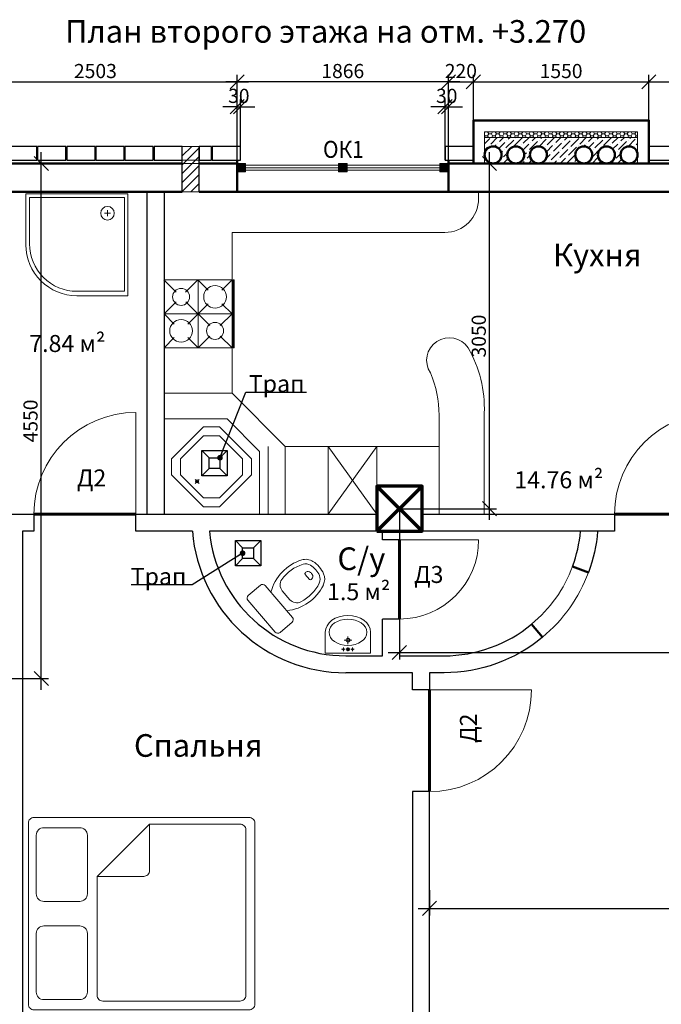
# Model space of a CAD drawing. Units: millimetres. Extents: x 162304 to 447879, y -60564 to 112233.
# Drawn here: x 227309 to 238641, y -46269 to -28871 of the extents above; entities that cross this region are included whole.
import ezdxf
from ezdxf.enums import TextEntityAlignment as Align

# ---------------------------------------------------------------- set-up
doc = ezdxf.new("R2010")
doc.units = ezdxf.units.MM
doc.layers.get('0').update_dxf_attribs({"lineweight": 50})
doc.layers.get('Defpoints').update_dxf_attribs({"color": 1, "lineweight": 9})
for name, color, linetype, lineweight in [('1SERV', 7, 'Continuous', 20), ('1WALL', 95, 'Continuous', 30), ('ARM', 5, 'Continuous', 60), ('FORMAT', 7, 'Continuous', 50), ('TEXT', 5, 'Continuous', 20), ('ВЫНОСНЫЕ', 35, 'Continuous', 13), ('ЗЕМЛЯ', 6, 'Continuous', 70), ('ШТРИХ', 8, 'Continuous', 0)]:
    doc.layers.add(name, color=color, linetype=linetype, lineweight=lineweight)
doc.styles.add('111', font='ARIAL.TTF', dxfattribs={"width": 0.9, "height": 200})
doc.styles.add('SPDS', font='ARIAL.TTF')
doc.styles.get("Standard").update_dxf_attribs({"font": 'ARIAL.TTF'})
doc.dimstyles.new('SPDS', dxfattribs={"dimscale": 100, "dimtxt": 2.5, "dimasz": 2.5, "dimexe": 1.25, "dimexo": 0, "dimtad": 1, "dimdec": 0, "dimrnd": 0.001, "dimdsep": 46, "dimtxsty": 'SPDS', "dimblk": 'ARCHTICK', "dimcen": 2.5, "dimdle": 2, "dimclrd": 7, "dimclre": 7, "dimclrt": 5, "dimaunit": 1, "dimadec": 1, "dimazin": 2, "dimtfac": 1, "dimtdec": 0, "dimtix": 1, "dimtmove": 1, "dimatfit": 3, "dimfxl": 0, "dimtolj": 1, "dimtzin": 0, "dimarcsym": 0})

# ---------------------------------------------------------------- blocks, each defined once
blk = doc.blocks.new('_Oblique')
at = {"color": 0, "linetype": 'ByBlock', "lineweight": -2}
blk.add_line((-0.5, -0.5), (0.5, 0.5), dxfattribs=at)
blk = doc.blocks.new('*D390')
at = {"layer": 'Defpoints', "color": 0, "ltscale": 100}
for p in [(234881, -30408), (234821, -31351), (234881, -31351)]:
    blk.add_point(p, dxfattribs=at)
at = {"layer": 'ВЫНОСНЫЕ', "color": 7, "lineweight": -2, "ltscale": 100}
for p, q in [((234821, -30408), (234571, -30408)), ((234821, -31351), (234821, -30283)), ((234821, -30408), (234881, -30408)), ((234881, -31351), (234881, -30283)), ((234881, -30408), (235131, -30408))]:
    blk.add_line(p, q, dxfattribs=at)
at = {"layer": 'ВЫНОСНЫЕ', "color": 7, "lineweight": -2, "ltscale": 100, "xscale": 250, "yscale": 250, "zscale": 250}
blk.add_blockref('_Oblique', (234821, -30408), dxfattribs=at)
at = {"layer": 'ВЫНОСНЫЕ', "color": 7, "lineweight": -2, "ltscale": 100, "xscale": 250, "yscale": 250, "zscale": 250, "rotation": 180}
blk.add_blockref('_Oblique', (234881, -30408), dxfattribs=at)
at = {"layer": 'ВЫНОСНЫЕ', "color": 5, "ltscale": 100, "insert": (234851, -30217), "char_height": 250, "attachment_point": 5, "style": 'SPDS'}
blk.add_mtext('\\A1;\\A1;30 ', dxfattribs=at)
blk = doc.blocks.new('*D391')
at = {"layer": 'Defpoints', "color": 0, "ltscale": 100}
for p in [(231149, -29968), (231149, -31351), (234881, -31351)]:
    blk.add_point(p, dxfattribs=at)
at = {"layer": 'ВЫНОСНЫЕ', "color": 7, "lineweight": -2, "ltscale": 100}
for p, q in [((231149, -31351), (231149, -29843)), ((234881, -31351), (234881, -29843)), ((235081, -29968), (230949, -29968))]:
    blk.add_line(p, q, dxfattribs=at)
at = {"layer": 'ВЫНОСНЫЕ', "color": 7, "lineweight": -2, "ltscale": 100, "xscale": 250, "yscale": 250, "zscale": 250, "rotation": 180}
blk.add_blockref('_Oblique', (231149, -29968), dxfattribs=at)
at = {"layer": 'ВЫНОСНЫЕ', "color": 7, "lineweight": -2, "ltscale": 100, "xscale": 250, "yscale": 250, "zscale": 250}
blk.add_blockref('_Oblique', (234881, -29968), dxfattribs=at)
at = {"layer": 'ВЫНОСНЫЕ', "color": 5, "ltscale": 100, "insert": (233015, -29778), "char_height": 250, "attachment_point": 5, "style": 'SPDS'}
blk.add_mtext('\\A1;\\A1;1866 ', dxfattribs=at)
blk = doc.blocks.new('*D392')
at = {"layer": 'Defpoints', "color": 0, "ltscale": 100}
for p in [(231209, -30408), (231149, -31351), (231209, -31351)]:
    blk.add_point(p, dxfattribs=at)
at = {"layer": 'ВЫНОСНЫЕ', "color": 7, "lineweight": -2, "ltscale": 100}
for p, q in [((231149, -30408), (230899, -30408)), ((231149, -31351), (231149, -30283)), ((231149, -30408), (231209, -30408)), ((231209, -31351), (231209, -30283)), ((231209, -30408), (231459, -30408))]:
    blk.add_line(p, q, dxfattribs=at)
at = {"layer": 'ВЫНОСНЫЕ', "color": 7, "lineweight": -2, "ltscale": 100, "xscale": 250, "yscale": 250, "zscale": 250}
blk.add_blockref('_Oblique', (231149, -30408), dxfattribs=at)
at = {"layer": 'ВЫНОСНЫЕ', "color": 7, "lineweight": -2, "ltscale": 100, "xscale": 250, "yscale": 250, "zscale": 250, "rotation": 180}
blk.add_blockref('_Oblique', (231209, -30408), dxfattribs=at)
at = {"layer": 'ВЫНОСНЫЕ', "color": 5, "ltscale": 100, "insert": (231179, -30217), "char_height": 250, "attachment_point": 5, "style": 'SPDS'}
blk.add_mtext('\\A1;\\A1;30 ', dxfattribs=at)
blk = doc.blocks.new('*D396')
at = {"layer": 'Defpoints', "color": 0, "ltscale": 100}
for p in [(235321, -29968), (234881, -31411), (235321, -31411)]:
    blk.add_point(p, dxfattribs=at)
at = {"layer": 'ВЫНОСНЫЕ', "color": 7, "lineweight": -2, "ltscale": 100}
for p, q in [((234881, -31411), (234881, -29843)), ((235321, -31411), (235321, -29843)), ((234881, -29968), (234631, -29968)), ((234881, -29968), (235321, -29968)), ((235321, -29968), (235571, -29968))]:
    blk.add_line(p, q, dxfattribs=at)
at = {"layer": 'ВЫНОСНЫЕ', "color": 7, "lineweight": -2, "ltscale": 100, "xscale": 250, "yscale": 250, "zscale": 250}
blk.add_blockref('_Oblique', (234881, -29968), dxfattribs=at)
at = {"layer": 'ВЫНОСНЫЕ', "color": 7, "lineweight": -2, "ltscale": 100, "xscale": 250, "yscale": 250, "zscale": 250, "rotation": 180}
blk.add_blockref('_Oblique', (235321, -29968), dxfattribs=at)
at = {"layer": 'ВЫНОСНЫЕ', "color": 5, "ltscale": 100, "insert": (235101, -29778), "char_height": 250, "attachment_point": 5, "style": 'SPDS'}
blk.add_mtext('\\A1;\\A1;220 ', dxfattribs=at)
blk = doc.blocks.new('*D397')
at = {"layer": 'Defpoints', "color": 0, "ltscale": 100}
for p in [(238421, -29968), (235321, -31411), (238421, -31411)]:
    blk.add_point(p, dxfattribs=at)
at = {"layer": 'ВЫНОСНЫЕ', "color": 7, "lineweight": -2, "ltscale": 100}
for p, q in [((235321, -31411), (235321, -29843)), ((238421, -31411), (238421, -29843)), ((235121, -29968), (238621, -29968))]:
    blk.add_line(p, q, dxfattribs=at)
at = {"layer": 'ВЫНОСНЫЕ', "color": 7, "lineweight": -2, "ltscale": 100, "xscale": 250, "yscale": 250, "zscale": 250, "rotation": 180}
blk.add_blockref('_Oblique', (235321, -29968), dxfattribs=at)
at = {"layer": 'ВЫНОСНЫЕ', "color": 7, "lineweight": -2, "ltscale": 100, "xscale": 250, "yscale": 250, "zscale": 250}
blk.add_blockref('_Oblique', (238421, -29968), dxfattribs=at)
at = {"layer": 'ВЫНОСНЫЕ', "color": 5, "ltscale": 100, "insert": (236871, -29778), "char_height": 250, "attachment_point": 5, "style": 'SPDS'}
blk.add_mtext('\\A1;\\A1;1550 ', dxfattribs=at)
blk = doc.blocks.new('*D398')
at = {"layer": 'Defpoints', "color": 0, "ltscale": 100}
for p in [(241943, -29968), (238421, -31411), (241943, -31411)]:
    blk.add_point(p, dxfattribs=at)
at = {"layer": 'ВЫНОСНЫЕ', "color": 7, "lineweight": -2, "ltscale": 100}
for p, q in [((238421, -31411), (238421, -29843)), ((241943, -31411), (241943, -29843)), ((238221, -29968), (242143, -29968))]:
    blk.add_line(p, q, dxfattribs=at)
at = {"layer": 'ВЫНОСНЫЕ', "color": 7, "lineweight": -2, "ltscale": 100, "xscale": 250, "yscale": 250, "zscale": 250, "rotation": 180}
blk.add_blockref('_Oblique', (238421, -29968), dxfattribs=at)
at = {"layer": 'ВЫНОСНЫЕ', "color": 7, "lineweight": -2, "ltscale": 100, "xscale": 250, "yscale": 250, "zscale": 250}
blk.add_blockref('_Oblique', (241943, -29968), dxfattribs=at)
at = {"layer": 'ВЫНОСНЫЕ', "color": 5, "ltscale": 100, "insert": (240182, -29778), "char_height": 250, "attachment_point": 5, "style": 'SPDS'}
blk.add_mtext('\\A1;\\A1;1761 ', dxfattribs=at)
blk = doc.blocks.new('*D399')
at = {"layer": 'Defpoints', "color": 0, "ltscale": 100}
for p in [(231149, -29968), (226143, -31411), (231149, -31411)]:
    blk.add_point(p, dxfattribs=at)
at = {"layer": 'ВЫНОСНЫЕ', "color": 7, "lineweight": -2, "ltscale": 100}
for p, q in [((226143, -31411), (226143, -29843)), ((231149, -31411), (231149, -29843)), ((225943, -29968), (231349, -29968))]:
    blk.add_line(p, q, dxfattribs=at)
at = {"layer": 'ВЫНОСНЫЕ', "color": 7, "lineweight": -2, "ltscale": 100, "xscale": 250, "yscale": 250, "zscale": 250, "rotation": 180}
blk.add_blockref('_Oblique', (226143, -29968), dxfattribs=at)
at = {"layer": 'ВЫНОСНЫЕ', "color": 7, "lineweight": -2, "ltscale": 100, "xscale": 250, "yscale": 250, "zscale": 250}
blk.add_blockref('_Oblique', (231149, -29968), dxfattribs=at)
at = {"layer": 'ВЫНОСНЫЕ', "color": 5, "ltscale": 100, "insert": (228646, -29778), "char_height": 250, "attachment_point": 5, "style": 'SPDS'}
blk.add_mtext('\\A1;\\A1;2503 ', dxfattribs=at)
blk = doc.blocks.new('*D402')
at = {"layer": 'Defpoints', "color": 0, "ltscale": 100}
for p in [(226659, -31411), (227690, -31411), (226659, -40511)]:
    blk.add_point(p, dxfattribs=at)
at = {"layer": 'ВЫНОСНЫЕ', "color": 7, "lineweight": -2, "ltscale": 100}
for p, q in [((227690, -40711), (227690, -31211)), ((226659, -31411), (227815, -31411)), ((226659, -40511), (227815, -40511))]:
    blk.add_line(p, q, dxfattribs=at)
at = {"layer": 'ВЫНОСНЫЕ', "color": 7, "lineweight": -2, "ltscale": 100, "xscale": 250, "yscale": 250, "zscale": 250}
for p, rotation in [((227690, -31411), 90), ((227690, -40511), 270)]:
    blk.add_blockref('_Oblique', p, dxfattribs=dict(at, rotation=rotation))
at = {"layer": 'ВЫНОСНЫЕ', "color": 5, "ltscale": 100, "insert": (227500, -35961), "char_height": 250, "attachment_point": 5, "rotation": 90, "style": 'SPDS'}
blk.add_mtext('\\A1;\\A1;4550 ', dxfattribs=at)
blk = doc.blocks.new('*D404')
at = {"layer": 'Defpoints', "color": 0, "ltscale": 100}
for p in [(235071, -31411), (235607, -31411), (234015, -37511)]:
    blk.add_point(p, dxfattribs=at)
at = {"layer": 'ВЫНОСНЫЕ', "color": 7, "lineweight": -2, "ltscale": 100}
for p, q in [((235607, -37711), (235607, -31211)), ((235071, -31411), (235732, -31411)), ((234015, -37511), (235732, -37511))]:
    blk.add_line(p, q, dxfattribs=at)
at = {"layer": 'ВЫНОСНЫЕ', "color": 7, "lineweight": -2, "ltscale": 100, "xscale": 250, "yscale": 250, "zscale": 250}
for p, rotation in [((235607, -31411), 90), ((235607, -37511), 270)]:
    blk.add_blockref('_Oblique', p, dxfattribs=dict(at, rotation=rotation))
at = {"layer": 'ВЫНОСНЫЕ', "color": 5, "ltscale": 100, "insert": (235417, -34461), "char_height": 250, "attachment_point": 5, "rotation": 90, "style": 'SPDS'}
blk.add_mtext('\\A1;\\A1;3050 ', dxfattribs=at)
blk = doc.blocks.new('*D406')
at = {"layer": 'Defpoints', "color": 0, "ltscale": 100}
for p in [(234015, -37511), (245815, -37712), (245815, -40052)]:
    blk.add_point(p, dxfattribs=at)
at = {"layer": 'ВЫНОСНЫЕ', "color": 7, "lineweight": -2, "ltscale": 100}
for p, q in [((234015, -37511), (234015, -40177)), ((245815, -37712), (245815, -40177)), ((233815, -40052), (246015, -40052))]:
    blk.add_line(p, q, dxfattribs=at)
at = {"layer": 'ВЫНОСНЫЕ', "color": 7, "lineweight": -2, "ltscale": 100, "xscale": 250, "yscale": 250, "zscale": 250, "rotation": 180}
blk.add_blockref('_Oblique', (234015, -40052), dxfattribs=at)
at = {"layer": 'ВЫНОСНЫЕ', "color": 7, "lineweight": -2, "ltscale": 100, "xscale": 250, "yscale": 250, "zscale": 250}
blk.add_blockref('_Oblique', (245815, -40052), dxfattribs=at)
at = {"layer": 'ВЫНОСНЫЕ', "color": 5, "ltscale": 100, "insert": (239915, -39862), "char_height": 250, "attachment_point": 5, "style": 'SPDS'}
blk.add_mtext('\\A1;\\A1;5900 ', dxfattribs=at)
blk = doc.blocks.new('123131233')
at = {"layer": '1SERV'}
for p, q in [((-286, 360), (-394, 360)), ((-340, 306), (-340, 413))]:
    blk.add_line(p, q, dxfattribs=at)
at = {"layer": '1SERV', "ltscale": 100, "flags": 128}
blk.add_lwpolyline([(0, 1800), (-900, 1800, 0.414214), (-1800, 900), (-1800, 0), (0, 0)], format="xyb", close=True, dxfattribs=at)
at = {"layer": '1SERV', "flags": 128}
blk.add_lwpolyline([(-1719, 60), (-60, 60), (-60, 1739), (-880, 1739, 0.414214), (-1719, 900)], format="xyb", close=True, dxfattribs=at)
at = {"layer": '1SERV', "ltscale": 100}
blk.add_circle((-340, 360), 120, dxfattribs=at)
blk = doc.blocks.new('dfsdfss')
at = {"layer": 'ARM', "color": 3, "lineweight": 15, "ltscale": 12}
for p, q in [((467.8, 221.3), (467.8, -148.7)), ((497.8, 251.3), (637.8, 251.3)), ((667.8, -148.7), (667.8, 221.3)), ((382.8, 88.5), (382.8, -15.9)), ((124.8, 75.5), (117.6, 75.5)), ((134.8, 65.5), (134.8, 7.1)), ((124.8, -2.9), (117.6, -2.9)), ((497.8, -178.7), (637.8, -178.7))]:
    blk.add_line(p, q, dxfattribs=at)
for centre, radius, start, end in [((122.8, 72.6), 120, 113.50318, 162.81583), ((236.6, -189.1), 405.4, 55.23338, 113.50318), ((236.6, -189.1), 365.4, 76.59197, 113.50318), ((497.8, 221.3), 30, 90, 180), ((637.8, 221.3), 30, 0, 90), ((240.3, 36.3), 243, 162.81583, 180), ((240.3, 36.3), 203, 162.81583, 180), ((122.8, 72.6), 80, 113.50318, 162.81583), ((302.8, 88.5), 80, 0, 76.59197), ((240.3, 36.3), 243, 180, 197.18417), ((240.3, 36.3), 203, 180, 197.18417), ((240.3, 36.3), 153, 175.71747, 180), ((240.3, 36.3), 153, 180, 184.28253), ((117.6, 45.5), 30, 90, 175.71747), ((117.6, 27.1), 30, 184.28253, 270), ((124.8, 65.5), 10, 0, 90), ((124.8, 7.1), 10, 270, 0), ((122.8, 0), 120, 197.18417, 246.49682), ((122.8, 0), 80, 197.18417, 246.49682), ((236.6, 261.7), 405.4, 246.49682, 304.76662), ((236.6, 261.7), 365.4, 246.49682, 283.40803), ((302.8, -15.9), 80, 283.40803, 0), ((497.8, -148.7), 30, 180, 270), ((637.8, -148.7), 30, 270, 0)]:
    blk.add_arc(centre, radius, start, end, dxfattribs=at)
blk = doc.blocks.new('fghfhfhfhfh')
at = {"layer": '1WALL', "lineweight": 15, "ltscale": 100}
for p, q in [((1426970.8, 1241240.7), (1426880.9, 1241150.8)), ((1426970.8, 1241240.7), (1427074.8, 1241136.7)), ((1427270.8, 1241240.7), (1427166.8, 1241136.7)), ((1426760.7, 1241028.7), (1426670.8, 1240938.8)), ((1427074.8, 1241044.8), (1426863.2, 1240833.2)), ((1427060.7, 1240850.8), (1426880.9, 1241030.6)), ((1427166.8, 1241044.8), (1427270.8, 1240940.7)), ((1427270.8, 1240940.7), (1426670.8, 1240940.7)), ((1426670.8, 1240938.8), (1426778.4, 1240831.2)), ((1427270.8, 1240940.7), (1427180.9, 1240850.8)), ((1426778.4, 1240746.4), (1426670.8, 1240638.8)), ((1426863.2, 1240748.3), (1426970.8, 1240640.7)), ((1427060.7, 1240730.6), (1426970.8, 1240640.7))]:
    blk.add_line(p, q, dxfattribs=at)
at = {"layer": '1WALL', "lineweight": 15}
blk.add_lwpolyline([(1426670.8, 1241260.7), (1427270.8, 1241260.7), (1427270.8, 1241250.7), (1426670.8, 1241250.7)], close=True, dxfattribs=at)
for points in [[(1427270.8, 1240640.7), (1426670.8, 1240640.7), (1426670.8, 1241240.7)], [(1426760.7, 1241150.8), (1426670.8, 1241240.7), (1427270.8, 1241240.7), (1427270.8, 1240640.7), (1427180.9, 1240730.6)], [(1426970.8, 1241240.7), (1426970.8, 1240640.7)]]:
    blk.add_lwpolyline(points, dxfattribs=at)
at = {"layer": '1WALL', "lineweight": 15, "ltscale": 100}
for centre, radius in [((1426820.8, 1241090.7), 100), ((1427120.8, 1241090.7), 75), ((1426820.8, 1240790.7), 75), ((1427120.8, 1240790.7), 100)]:
    blk.add_circle(centre, radius, dxfattribs=at)
blk = doc.blocks.new('кровать')
at = {"layer": '1SERV'}
for points in [[(0, 1600), (0, -1600, 0.414214), (100, -1700), (3900, -1700, 0.414214), (4000, -1600), (4000, 1600, 0.414214), (3900, 1700), (100, 1700, 0.414214)], [(908, 1519), (274, 1519, 0.414214), (140, 1386), (140, 350, 0.414214), (274, 216), (908, 216, 0.414214), (1042, 350), (1042, 1386, 0.414214)], [(908, -1519), (274, -1519, -0.414214), (140, -1386), (140, -350, -0.414214), (274, -216), (908, -216, -0.414214), (1042, -350), (1042, -1386, -0.414214)]]:
    blk.add_lwpolyline(points, format="xyb", close=True, dxfattribs=at)
for points in [[(1214, 658), (2139, 1582)], [(3741, 1582), (2139, 1582)]]:
    blk.add_lwpolyline(points, dxfattribs=at)
for points in [[(1214, 658), (1214, -1444, 0.414214), (1314, -1544), (3741, -1544, 0.414214), (3841, -1444), (3841, 1482, 0.414214), (3741, 1582)], [(2139, 1582), (2139, 758, -0.414214), (2039, 658), (1214, 658)]]:
    blk.add_lwpolyline(points, format="xyb", dxfattribs=at)
blk = doc.blocks.new('*D416')
at = {"layer": 'Defpoints', "color": 0, "ltscale": 100}
for p in [(234547, -44253), (245315, -44253), (245315, -44574)]:
    blk.add_point(p, dxfattribs=at)
at = {"layer": 'ВЫНОСНЫЕ', "color": 7, "lineweight": -2, "ltscale": 100}
for p, q in [((234547, -44253), (234547, -44699)), ((245315, -44253), (245315, -44699)), ((234347, -44574), (245515, -44574))]:
    blk.add_line(p, q, dxfattribs=at)
at = {"layer": 'ВЫНОСНЫЕ', "color": 7, "lineweight": -2, "ltscale": 100, "xscale": 250, "yscale": 250, "zscale": 250, "rotation": 180}
blk.add_blockref('_Oblique', (234547, -44574), dxfattribs=at)
at = {"layer": 'ВЫНОСНЫЕ', "color": 7, "lineweight": -2, "ltscale": 100, "xscale": 250, "yscale": 250, "zscale": 250}
blk.add_blockref('_Oblique', (245315, -44574), dxfattribs=at)
at = {"layer": 'ВЫНОСНЫЕ', "color": 5, "ltscale": 100, "insert": (239931, -44384), "char_height": 250, "attachment_point": 5, "style": 'SPDS'}
blk.add_mtext('\\A1;5380', dxfattribs=at)

msp = doc.modelspace()

# ---------------------------------------------------------------- hatches: boundary and pattern name
at = {"layer": 'ВЫНОСНЫЕ', "ltscale": 100}
h = msp.add_hatch(color=0, dxfattribs=at)
h.paths.add_polyline_path([(231149, -31560.7), (231149, -31470.7), (231299, -31470.7), (231299, -31560.7)])
h.paths.add_polyline_path([(231149, -31470.7), (231149, -31410.7), (231299, -31410.7), (231299, -31470.7)])
h = msp.add_hatch(color=0, dxfattribs=at)
h.paths.add_polyline_path([(232940, -31560.7), (232940, -31470.7), (233090, -31470.7), (233090, -31560.7)])
h.paths.add_polyline_path([(232940, -31470.7), (232940, -31410.7), (233090, -31410.7), (233090, -31470.7)])
h = msp.add_hatch(color=0, dxfattribs=at)
h.paths.add_polyline_path([(234731, -31560.7), (234731, -31470.7), (234881, -31470.7), (234881, -31560.7)])
h.paths.add_polyline_path([(234731, -31470.7), (234731, -31410.7), (234881, -31410.7), (234881, -31470.7)])
at = {"layer": 'ШТРИХ', "ltscale": 100}
h = msp.add_hatch(dxfattribs=at)
h.set_pattern_fill('HONEY', color=0, scale=14, style=0)
h.set_pattern_definition([(0, (114380.01, 6298.68), (66.675, 38.49482), [44.45, -88.9]), (120, (114380.01, 6298.68), (-66.674992, 38.494834), [44.45, -88.9]), (60, (114380.01, 6298.68), (8e-06, 76.989654), [-88.9, 44.45])])
h.paths.add_polyline_path([(238221, -30850.7), (235521, -30850.7), (235521, -30950.7), (238221, -30950.7)])
h = msp.add_hatch(dxfattribs=at)
h.set_pattern_fill('ANSI36', color=0, scale=25, style=0)
h.set_pattern_definition([(45, (114380.01, 6298.68), (42.09495, 154.34815), [198.4375, -39.6875, 0, -39.6875])])
h.paths.add_polyline_path([(237421, -31260.7, -0.4142136), (237271, -31410.7), (237671, -31410.7, -0.4142136), (237521, -31260.7, -1), (237821, -31260.7, -0.4142136), (237671, -31410.7), (238071, -31410.7, -0.4142136), (237921, -31260.7, -1), (238221, -31260.7), (238221, -30950.7), (235521, -30950.7), (235521, -31260.7, -1), (235821, -31260.7, -0.4142136), (235671, -31410.7), (236071, -31410.7, -0.4142136), (235921, -31260.7, -1), (236221, -31260.7, -0.4142136), (236071, -31410.7), (236471, -31410.7, -0.4142136), (236321, -31260.7, -1), (236621, -31260.7, -0.4142136), (236471, -31410.7), (237271, -31410.7, -0.4142136), (237121, -31260.7, -1)])
h = msp.add_hatch(dxfattribs=at)
h.set_pattern_fill('ANSI31', color=0, scale=35, style=0)
h.set_pattern_definition([(45, (115002.01, 6298.68), (-78.57724, 78.57724), [])])
h.paths.add_polyline_path([(230181, -31410.7), (230181, -31910.7), (230481, -31910.7), (230481, -31410.7)])
h.paths.add_polyline_path([(230181, -31350.7), (230181, -31410.7), (230481, -31410.7), (230481, -31350.7)])
h.paths.add_polyline_path([(230481, -31350.7), (230481, -31110.7), (230181, -31110.7), (230181, -31350.7)])

# ---------------------------------------------------------------- linework, layer by layer
at = {"layer": '1SERV', "color": 0, "ltscale": 100}
for p, q in [((231299, -31440.7), (232940, -31440.7)), ((231299, -31485.7), (232940, -31485.7)), ((233090, -31440.7), (234731, -31440.7)), ((233090, -31485.7), (234731, -31485.7)), ((231299, -31530.7), (232940, -31530.7)), ((233090, -31530.7), (234731, -31530.7))]:
    msp.add_line(p, q, dxfattribs=at)
at = {"layer": '1SERV', "color": 0}
for p, q in [((229359, -37610.7), (229359, -35810.7)), ((234015, -38060.7), (235415, -38060.7)), ((232706.7, -40062.5), (232706.7, -39695.8)), ((233040, -39835.8), (233173.3, -39835.8)), ((233106.7, -39902.5), (233106.7, -39769.1)), ((233506.7, -40062.5), (233506.7, -39695.8)), ((233058.7, -39995.8), (232994.6, -39995.8)), ((233026.7, -39961.9), (233026.7, -40029.7)), ((233106.7, -39961.9), (233106.7, -40029.7)), ((233154.6, -39995.8), (233218.7, -39995.8)), ((233186.7, -39961.9), (233186.7, -40029.7)), ((233506.7, -40062.5), (232706.7, -40062.5)), ((234547, -40710.7), (236347, -40710.7))]:
    msp.add_line(p, q, dxfattribs=at)
at = {"layer": '1SERV', "color": 0, "lineweight": 15, "ltscale": 12}
for p, q in [((230406.3, -37063.4), (230477, -36992.6)), ((230406.3, -36992.6), (230477, -37063.4))]:
    msp.add_line(p, q, dxfattribs=at)
at = {"layer": '1SERV', "color": 0, "ltscale": 100}
msp.add_lwpolyline([(238221, -31410.7), (238221, -30850.7), (235521, -30850.7), (235521, -31410.7)], dxfattribs=at)
for points in [[(231149, -31410.7), (231149, -31560.7), (231299, -31560.7), (231299, -31410.7)], [(232940, -31410.7), (232940, -31560.7), (233090, -31560.7), (233090, -31410.7)], [(234881, -31410.7), (234881, -31560.7), (234731, -31560.7), (234731, -31410.7)], [(232000.2, -36410.7), (232759, -36410.7), (232759, -37610.7), (232000.2, -37610.7)]]:
    msp.add_lwpolyline(points, close=True, dxfattribs=at)
at = {"layer": '1SERV', "color": 0}
msp.add_lwpolyline([(231059, -31910.7), (235415, -31910.7), (235415, -32030.7, -0.4142136), (234815, -32630.7), (231059, -32630.7), (231059, -35469.5), (229859, -35469.5)], format="xyb", dxfattribs=at)
at = {"layer": '1SERV', "color": 0, "ltscale": 100, "flags": 128}
for points in [[(231059, -35469.5), (232000.2, -36410.7)], [(229859, -35923), (230971.3, -35923), (231546.7, -36498.4), (231546.7, -37610.7)], [(230526.5, -36483), (230654.5, -36611)], [(230974.5, -36483), (230846.5, -36611)], [(231700.2, -36410.7), (231700.2, -37610.7)], [(230654.5, -36803), (230526.5, -36931)], [(230846.5, -36803), (230974.5, -36931)], [(231117.9, -38074.1), (231245.9, -38202.1)], [(231565.9, -38074.1), (231437.9, -38202.1)], [(231245.9, -38394.1), (231117.9, -38522.1)], [(231437.9, -38394.1), (231565.9, -38522.1)]]:
    msp.add_lwpolyline(points, dxfattribs=at)
at = {"layer": '1SERV', "color": 0}
for points in [[(235515, -35821.3), (235515, -37610.7), (234715, -37610.7), (234715, -35858.3)], [(233615, -36410.7), (232759, -37610.7)], [(232759, -36410.7), (233615, -37610.7)], [(233615, -37610.7), (233615, -37610.7), (233615, -36410.7), (234715, -36410.7), (234715, -37610.7), (234715, -37610.7)]]:
    msp.add_lwpolyline(points, dxfattribs=at)
for points in [[(229991, -36630.1), (230556.7, -36064.4), (230839.6, -36064.4), (231405.3, -36630.1), (231405.3, -36912.9), (230839.6, -37478.6), (230556.7, -37478.6), (229991, -36912.9)], [(230149.8, -36630.1), (230556.7, -36223.2), (230839.6, -36223.2), (231246.5, -36630.1), (231246.5, -36912.9), (230839.6, -37319.8), (230556.7, -37319.8), (230149.8, -36912.9)], [(232759, -36410.7), (233615, -36410.7), (233615, -37610.7), (232759, -37610.7)]]:
    msp.add_lwpolyline(points, close=True, dxfattribs=at)
at = {"layer": '1SERV', "color": 0, "ltscale": 100, "flags": 128}
for points in [[(236349.6, -39552.6, 0.131488), (237073, -38531.6, 0.131488)], [(237354.3, -38635.9, -0.1314589), (236541.4, -39783.2)]]:
    msp.add_lwpolyline(points, format="xyb", dxfattribs=at)
at = {"layer": '1SERV', "color": 0, "lineweight": 15, "ltscale": 12}
msp.add_circle((230441.7, -37028), 25, dxfattribs=at)
at = {"layer": '1SERV', "color": 0}
for centre, radius in [((233106.7, -39835.8), 33.3), ((233026.7, -39995.8), 13.3), ((233106.7, -39995.8), 26.7), ((233106.7, -39995.8), 13.3), ((233186.7, -39995.8), 13.3)]:
    msp.add_circle(centre, radius, dxfattribs=at)
at = {"layer": '1SERV', "color": 0, "ltscale": 100}
for centre, radius, start, end in [((234896.4, -34890.9), 400, 33.7657, 213.7657), ((233357, -35745), 2159.3, 357.97298, 29.90124), ((232890.6, -35840.4), 1824.4, 359.43951, 23.4925)]:
    msp.add_arc(centre, radius, start, end, dxfattribs=at)
at = {"layer": '1SERV', "color": 0}
for centre, radius, start, end in [((229359, -37610.7), 1800, 90, 180), ((239615, -37610.7), 1800, 90, 180), ((234015, -38060.7), 1400, 270, 0), ((234547, -40710.7), 1800, 270, 0)]:
    msp.add_arc(centre, radius, start, end, dxfattribs=at)
at = {"layer": '1SERV', "color": 0, "extrusion": (0, 0, -1)}
for major_axis, ratio, end_param in [((400, 0), 0.75, 6.2831853), ((-333.3, 0), 0.7, 9.424778)]:
    msp.add_ellipse((233106.7, -39695.8), major_axis=major_axis, ratio=ratio, start_param=3.1415927, end_param=end_param, dxfattribs=at)
at = {"layer": '1WALL', "color": 0, "ltscale": 100}
for p, q in [((223759, -37610.7), (227559, -37610.7)), ((227559, -37610.7), (227559, -37910.7)), ((227559, -37910.7), (227359, -37910.7)), ((227359, -37910.7), (227359, -40910.7)), ((227359, -40910.7), (227359, -46566.7))]:
    msp.add_line(p, q, dxfattribs=at)
for points in [[(227111, -31350.7), (227611, -31350.7), (227611, -31110.7), (227111, -31110.7)], [(227625, -31350.7), (228125, -31350.7), (228125, -31110.7), (227625, -31110.7)], [(228139, -31350.7), (228639, -31350.7), (228639, -31110.7), (228139, -31110.7)], [(228653, -31350.7), (229153, -31350.7), (229153, -31110.7), (228653, -31110.7)], [(229167, -31350.7), (229667, -31350.7), (229667, -31110.7), (229167, -31110.7)], [(229681, -31350.7), (230181, -31350.7), (230181, -31110.7), (229681, -31110.7)], [(230695, -31110.7), (230481, -31110.7), (230481, -31350.7), (230695, -31350.7)], [(230709, -31350.7), (231209, -31350.7), (231209, -31110.7), (230709, -31110.7)], [(230981, -31110.7), (230981, -31110.7)], [(234821, -31350.7), (235321, -31350.7), (235321, -31110.7), (234821, -31110.7)], [(238419, -31350.7), (238919, -31350.7), (238919, -31110.7), (238419, -31110.7)], [(230974.5, -36931), (230526.5, -36931), (230526.5, -36483), (230974.5, -36483)], [(230846.5, -36803), (230654.5, -36803), (230654.5, -36611), (230846.5, -36611)], [(231565.9, -38522.1), (231117.9, -38522.1), (231117.9, -38074.1), (231565.9, -38074.1)], [(231437.9, -38394.1), (231245.9, -38394.1), (231245.9, -38202.1), (231437.9, -38202.1)]]:
    msp.add_lwpolyline(points, close=True, dxfattribs=at)
at = {"layer": '1WALL', "color": 0, "ltscale": 100, "flags": 128}
for points in [[(230181, -31910.7), (230181, -31110.7)], [(230481, -31910.7), (230481, -31110.7)], [(229559, -37610.7), (229559, -31910.7), (229859, -31910.7), (229859, -37610.7), (229859, -37610.7)], [(229359, -37910.7), (229359, -37910.7), (229359, -37610.7), (229559, -37610.7)], [(229559, -37610.7), (233615, -37610.7)], [(234415, -37610.7), (237815, -37610.7), (237815, -37610.7), (237815, -37910.7), (236115, -37910.7), (236115, -37910.7), (235915, -37910.7), (235915, -37910.7), (235615, -37910.7), (235615, -37910.7), (234015, -37910.7), (234015, -38060.7)], [(230359, -37910.7), (229359, -37910.7)], [(233715, -38060.7), (233715, -37910.7), (230659, -37910.7)], [(234015, -38060.7), (233715, -38060.7)], [(233715, -40110.7), (233715, -39460.7)], [(234019.3, -39460.7), (233715, -39460.7)], [(233070.3, -40110.7), (233715, -40110.7)]]:
    msp.add_lwpolyline(points, dxfattribs=at)
for points in [[(237073, -38531.6, 0.0660508), (237213.9, -37910.7)], [(237515, -37910.7, -0.068581), (237354.3, -38635.9, -0.068581)], [(234015, -39460.7), (234015, -40110.7), (234803.6, -40110.7, 0.1749733), (236349.6, -39552.6, 0.1749733)], [(236541.4, -39783.2, -0.1750027), (234803.6, -40410.7), (234547, -40410.7), (234547, -40710.7), (234247, -40710.7), (234247, -40410.7), (233070.3, -40410.7)]]:
    msp.add_lwpolyline(points, format="xyb", dxfattribs=at)
msp.add_lwpolyline([(234547, -42510.7), (234247, -42510.7), (234247, -47766.7), (234547, -47766.7)], close=True, dxfattribs=at)
at = {"layer": '1WALL', "color": 0, "ltscale": 100}
for radius, start in [(2720.3, 184.645), (2420.3, 185.22226)]:
    msp.add_arc((233070.3, -37690.4), radius, start, 270, dxfattribs=at)
at = {"layer": 'ARM', "color": 0, "ltscale": 100}
for p, q in [((227559, -37610.7), (229359, -37610.7)), ((237815, -37610.7), (239615, -37610.7)), ((234015, -39460.7), (234015, -38060.7)), ((234547, -42510.7), (234547, -40710.7))]:
    msp.add_line(p, q, dxfattribs=at)
at = {"layer": 'FORMAT', "color": 0, "ltscale": 100}
msp.add_lwpolyline([(235321, -31410.7), (238421, -31410.7), (238421, -30650.7), (235321, -30650.7)], close=True, dxfattribs=at)
for points in [[(225993, -31410.7), (230181, -31410.7)], [(230481, -31410.7), (231149, -31410.7)], [(231149, -31910.7), (231149, -31350.7)], [(234881, -31910.7), (234881, -31350.7)], [(234881, -31410.7), (242093, -31410.7)], [(230181, -31910.7), (218659, -31910.7), (218659, -47766.7), (218659, -47766.7), (245315, -47766.7)], [(245315, -47766.7), (245315, -47766.7), (245315, -31910.7), (230481, -31910.7)]]:
    msp.add_lwpolyline(points, dxfattribs=at)
at = {"layer": 'FORMAT', "color": 0, "ltscale": 100, "flags": 128}
for points in [[(237354.3, -38635.9), (237073, -38531.6)], [(236541.2, -39783.4), (236349.6, -39552.6)]]:
    msp.add_lwpolyline(points, dxfattribs=at)
at = {"layer": 'FORMAT', "color": 0, "ltscale": 100}
for centre in [(235671, -31260.7), (236071, -31260.7), (236471, -31260.7), (237271, -31260.7), (237671, -31260.7), (238071, -31260.7)]:
    msp.add_circle(centre, 150, dxfattribs=at)
at = {"layer": 'ВЫНОСНЫЕ', "color": 0, "ltscale": 100}
for p, q in [((230181, -31110.7), (230481, -31110.7)), ((230181, -31910.7), (230481, -31910.7))]:
    msp.add_line(p, q, dxfattribs=at)
at = {"layer": 'ВЫНОСНЫЕ', "color": 0, "ltscale": 100, "flags": 128}
for points in [[(235521, -30950.7), (238221, -30950.7)], [(230181, -31350.7), (230481, -31350.7)], [(230181, -31410.7), (230481, -31410.7)]]:
    msp.add_lwpolyline(points, dxfattribs=at)
at = {"layer": 'ЗЕМЛЯ', "color": 0, "ltscale": 100}
msp.add_lwpolyline([(233615, -37910.7), (234415, -37910.7), (234415, -37110.7), (233615, -37110.7)], close=True, dxfattribs=at)
at = {"layer": 'ЗЕМЛЯ', "color": 0, "ltscale": 100, "flags": 128}
for points in [[(233615, -37110.7), (234415, -37910.7)], [(234415, -37110.7), (233615, -37910.7)]]:
    msp.add_lwpolyline(points, dxfattribs=at)

# ---------------------------------------------------------------- block references
at = {"layer": '1SERV', "color": 0, "rotation": 90}
msp.add_blockref('123131233', (229219.9, -31950.7), dxfattribs=at)
at = {"layer": '1SERV', "color": 0, "xscale": 2, "yscale": 2, "zscale": 2, "rotation": 270}
msp.add_blockref('fghfhfhfhfh', (-2251422.5, 2819872.6), dxfattribs=at)
at = {"layer": '1SERV', "color": 0}
msp.add_blockref('кровать', (227461.7, -44666.7), dxfattribs=at)
at = {"layer": 'ВЫНОСНЫЕ', "color": 0, "xscale": -2.000000000002283, "yscale": 2, "zscale": 2, "rotation": 40.67363177109379}
msp.add_blockref('dfsdfss', (232641.9, -38595.7), dxfattribs=at)

# ---------------------------------------------------------------- texts
at = {"layer": 'TEXT', "color": 0}
for s, height, p in [('План второго этажа на отм. +3.270', 400, (228111, -29277.8)), ('Кухня', 400, (236727.5, -33228.7)), ('%%U7.84 м²', 300, (227478, -34742.5)), ('Д2', 300, (228319, -37117.8)), ('%%U14.76 м²', 300, (236045.4, -37150.8)), ('C/у', 400, (232920.3, -38595.5)), ('Д3', 300, (234275, -38823.7)), ('%%U1.5 м²', 300, (232738.2, -39127.3)), ('Спальня', 400, (229326.7, -41895.4))]:
    msp.add_text(s, height=height, dxfattribs=at).set_placement(p)
msp.add_text('Д2', height=300, rotation=90, dxfattribs=at).set_placement((235384.1, -41649.6))
at = {"layer": 'ВЫНОСНЫЕ', "color": 0, "ltscale": 100, "style": '111', "width": 0.9}
msp.add_text('ОК1', height=300, dxfattribs=at).set_placement((233024.5, -31161.8), align=Align.MIDDLE_CENTER)
at = {"layer": 'ВЫНОСНЫЕ', "color": 0, "ltscale": 100, "char_height": 300, "style": 'SPDS'}
for insert, attachment_point in [((231355.3, -35451.8), 7), ((230252.1, -38857.3), 9)]:
    msp.add_mtext('\\A1;Трап', dxfattribs=dict(at, insert=insert, attachment_point=attachment_point))

# ---------------------------------------------------------------- dimensions: what is measured, and where the dimension line sits
at = {"layer": 'ВЫНОСНЫЕ', "color": 0, "ltscale": 100}
for base, p1, p2, text, override, picture, middle in [((231149, -29967.7), (226143, -31410.7), (231149, -31410.7), '\\A1;<> ', {"dimscale": 100, "dimgap": 0.625, "dimlfac": 0.5, "dimzin": 1, "dimblk": 'Oblique', "dimsah": 1, "dimse1": 0, "dimse2": 0, "dimsd1": 0, "dimsd2": 0, "dimtmove": 1}, '*D399', (228646, -29777.5)), ((235321, -29967.7), (234881, -31410.7), (235321, -31410.7), '\\A1;<> ', {"dimscale": 100, "dimgap": 0.625, "dimlfac": 0.5, "dimzin": 1, "dimblk": 'Oblique', "dimsah": 1, "dimse1": 0, "dimse2": 0, "dimsd1": 0, "dimsd2": 0, "dimtmove": 1}, '*D396', (235101, -29777.6)), ((238421, -29967.7), (235321, -31410.7), (238421, -31410.7), '\\A1;<> ', {"dimscale": 100, "dimgap": 0.625, "dimlfac": 0.5, "dimzin": 1, "dimblk": 'Oblique', "dimsah": 1, "dimse1": 0, "dimse2": 0, "dimsd1": 0, "dimsd2": 0, "dimtmove": 1}, '*D397', (236871, -29777.6)), ((241943, -29967.7), (238421, -31410.7), (241943, -31410.7), '\\A1;<> ', {"dimscale": 100, "dimgap": 0.625, "dimlfac": 0.5, "dimzin": 1, "dimblk": 'Oblique', "dimsah": 1, "dimse1": 0, "dimse2": 0, "dimsd1": 0, "dimsd2": 0, "dimtmove": 1}, '*D398', (240182, -29777.6)), ((245815, -40052.2), (234015, -37510.7), (245815, -37711.6), '\\A1;<> ', {"dimscale": 100, "dimgap": 0.625, "dimlfac": 0.5, "dimzin": 1, "dimblk": 'Oblique', "dimsah": 1, "dimse1": 0, "dimse2": 0, "dimsd1": 0, "dimsd2": 0, "dimtmove": 0}, '*D406', (239915, -39862)), ((245315, -44574.3), (234547, -44252.8), (245315, -44252.8), '5380', {"dimlfac": 0.5, "dimzin": 1, "dimblk": 'Oblique', "dimsah": 1, "dimtmove": 0}, '*D416', (239931, -44384.1))]:
    dim = msp.add_linear_dim(base=base, p1=p1, p2=p2, text=text, dimstyle='SPDS', override=override, dxfattribs=at)
    dim.commit()
    dim.dimension.update_dxf_attribs({"geometry": picture, "text_midpoint": middle})
for base, p1, p2, angle, override, picture, middle in [((231149, -29967.7), (234881, -31350.7), (231149, -31350.7), 180, {"dimscale": 100, "dimgap": 0.625, "dimlfac": 0.5, "dimzin": 1, "dimblk": 'Oblique', "dimsah": 1, "dimse1": 0, "dimse2": 0, "dimsd1": 0, "dimsd2": 0, "dimtmove": 1}, '*D391', (233015, -29777.6)), ((231209, -30407.7), (231149, -31350.7), (231209, -31350.7), 180, {"dimscale": 100, "dimgap": 0.625, "dimlfac": 0.5, "dimzin": 1, "dimblk": 'Oblique', "dimsah": 1, "dimse1": 0, "dimse2": 0, "dimsd1": 0, "dimsd2": 0, "dimtmove": 1}, '*D392', (231179, -30217.4)), ((234881, -30407.7), (234821, -31350.7), (234881, -31350.7), 180, {"dimscale": 100, "dimgap": 0.625, "dimlfac": 0.5, "dimzin": 1, "dimblk": 'Oblique', "dimsah": 1, "dimse1": 0, "dimse2": 0, "dimsd1": 0, "dimsd2": 0, "dimtmove": 1}, '*D390', (234851, -30217.4)), ((227690.1, -31410.7), (226659, -40510.7), (226659, -31410.7), 90, {"dimscale": 100, "dimgap": 0.625, "dimlfac": 0.5, "dimzin": 1, "dimblk": 'Oblique', "dimsah": 1, "dimse1": 0, "dimse2": 0, "dimsd1": 0, "dimsd2": 0, "dimtmove": 0}, '*D402', (227499.9, -35960.7)), ((235606.9, -31410.7), (234015, -37510.7), (235071, -31410.7), 90, {"dimscale": 100, "dimgap": 0.625, "dimlfac": 0.5, "dimzin": 1, "dimblk": 'Oblique', "dimsah": 1, "dimse1": 0, "dimse2": 0, "dimsd1": 0, "dimsd2": 0, "dimtmove": 0}, '*D404', (235416.7, -34460.7))]:
    dim = msp.add_linear_dim(base=base, p1=p1, p2=p2, angle=angle, text='\\A1;<> ', dimstyle='SPDS', override=override, dxfattribs=at)
    dim.commit()
    dim.dimension.update_dxf_attribs({"geometry": picture, "text_midpoint": middle})

# ---------------------------------------------------------------- leaders
at = {"layer": 'ВЫНОСНЫЕ', "color": 0, "ltscale": 100, "annotation_type": 0, "has_hookline": 1, "text_width": 911.7}
for points, hookline_direction in [([(230846.5, -36611), (231301.2, -35451.8), (231401.2, -35451.8)], 0), ([(231245.9, -38298.1), (230352.1, -38857.3), (230252.1, -38857.3)], 1)]:
    msp.add_leader(points, dimstyle='SPDS', override={"dimtxt": 3, "dimasz": 1, "dimzin": 1, "dimldrblk": 'Dot'}, dxfattribs=dict(at, hookline_direction=hookline_direction))

doc.saveas('drawing.dxf')
